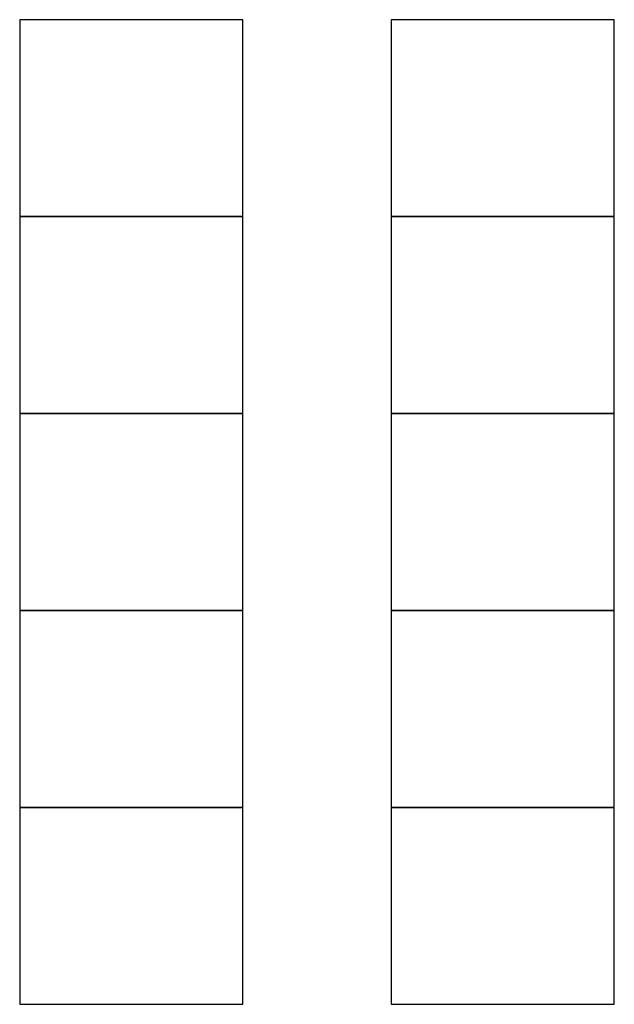
# Model space of a CAD drawing. Units: millimetres. Extents: x -6.2 to 51.7, y -14.4 to 19.1.
# Drawn here: x 36.4 to 38, y 5.5 to 8.2 of the extents above; entities that cross this region are included whole.
import ezdxf

# ---------------------------------------------------------------- set-up
doc = ezdxf.new("R2010")
doc.units = ezdxf.units.MM
doc.header["$LTSCALE"] = 0.1
doc.layers.add('0-Chaises', color=9, linetype='Continuous', true_color=0x808080)

msp = doc.modelspace()

# ---------------------------------------------------------------- linework, layer by layer
at = {"layer": '0-Chaises'}
for points in [[(37.0307, 7.6272), (37.0307, 8.1567), (36.4307, 8.1567), (36.4307, 7.6272), (37.0307, 7.6272)], [(38.0307, 7.6272), (38.0307, 8.1567), (37.4307, 8.1567), (37.4307, 7.6272), (38.0307, 7.6272)], [(37.0307, 7.0977), (37.0307, 7.6272), (36.4307, 7.6272), (36.4307, 7.0977), (37.0307, 7.0977)], [(38.0307, 7.0977), (38.0307, 7.6272), (37.4307, 7.6272), (37.4307, 7.0977), (38.0307, 7.0977)], [(37.0307, 6.5683), (37.0307, 7.0977), (36.4307, 7.0977), (36.4307, 6.5683), (37.0307, 6.5683)], [(38.0307, 6.5683), (38.0307, 7.0977), (37.4307, 7.0977), (37.4307, 6.5683), (38.0307, 6.5683)], [(37.0307, 6.0388), (37.0307, 6.5683), (36.4307, 6.5683), (36.4307, 6.0388), (37.0307, 6.0388)], [(38.0307, 6.0388), (38.0307, 6.5683), (37.4307, 6.5683), (37.4307, 6.0388), (38.0307, 6.0388)], [(37.0307, 5.5093), (37.0307, 6.0388), (36.4307, 6.0388), (36.4307, 5.5093), (37.0307, 5.5093)], [(38.0307, 5.5093), (38.0307, 6.0388), (37.4307, 6.0388), (37.4307, 5.5093), (38.0307, 5.5093)]]:
    msp.add_lwpolyline(points, dxfattribs=at)

doc.saveas('drawing.dxf')
